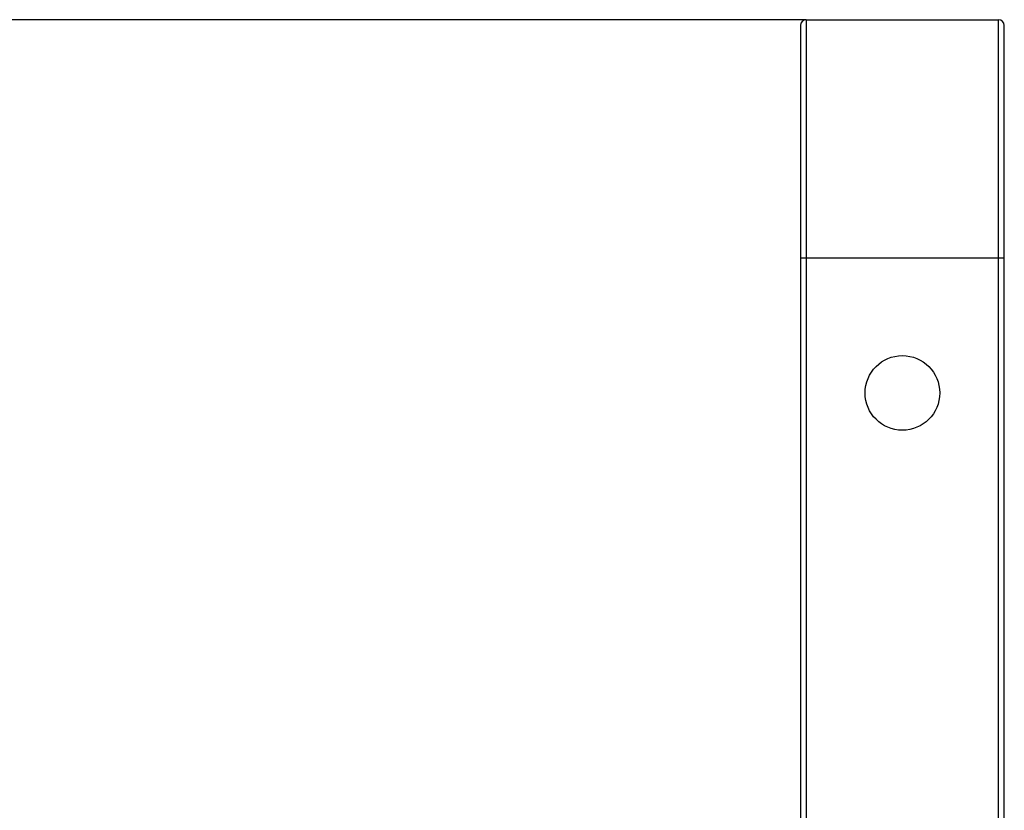
# Model space of a CAD drawing. Units: millimetres. Extents: x -254 to 3293, y -754 to 381.
# Drawn here: x 2135 to 2306, y 150 to 287 of the extents above; entities that cross this region are included whole.
import ezdxf

# ---------------------------------------------------------------- set-up
doc = ezdxf.new("R2010")
doc.units = ezdxf.units.MM
doc.header["$LTSCALE"] = 16.335
doc.header["$PDMODE"] = 3
doc.header["$PDSIZE"] = 0.3125
doc.layers.get('0').update_dxf_attribs({"linetype": 'CONTINUOUS'})
doc.layers.get('Defpoints').update_dxf_attribs({"linetype": 'CONTINUOUS'})
doc.layers.add('02___PRT_ALL_AXES', color=7, linetype='CONTINUOUS')
doc.styles.get("Standard").update_dxf_attribs({"font": 'SimSun.ttf', "width": 0.8})
doc.dimstyles.new('DIMSTYLE_1', dxfattribs={"dimtxt": 18, "dimasz": 10, "dimexe": 0.18, "dimexo": 0.0625, "dimgap": 0.09, "dimtad": 1, "dimdec": 1, "dimdsep": 46, "dimtxsty": 'Standard', "dimblk": 'CLOSED', "dimcen": 0.09, "dimadec": 0, "dimazin": 0, "dimtp": 0.01, "dimtm": 0.01, "dimtfac": 1, "dimtdec": 1, "dimtofl": 0, "dimtmove": 0, "dimatfit": 3, "dimldrblk": 'CLOSED', "dimfxl": 1, "dimtolj": 1, "dimarcsym": 0})

# ---------------------------------------------------------------- blocks, each defined once
blk = doc.blocks.new('_CLOSED')
at = {"color": 0, "linetype": 'ByBlock'}
for p, q in [((0, 0), (-1, 0.214)), ((-1, 0.214), (-1, -0.214)), ((-1, -0.214), (0, 0)), ((-1, 0), (0, 0))]:
    blk.add_line(p, q, dxfattribs=at)
blk = doc.blocks.new('*D21')
at = {"color": 0, "lineweight": -2, "transparency": 16777216}
for p, q in [((2271.47, 287.27), (2012.54, 287.27)), ((2012.72, -158.73), (2012.72, 277.27)), ((2180.6, -168.73), (2012.54, -168.73))]:
    blk.add_line(p, q, dxfattribs=at)
at = {"layer": 'Defpoints', "color": 0, "transparency": 16777216}
for p in [(2012.72, 287.27), (2271.54, 287.27), (2180.66, -168.73)]:
    blk.add_point(p, dxfattribs=at)
at = {"color": 0, "lineweight": -2, "transparency": 16777216, "xscale": 10, "yscale": 10, "zscale": 10}
for p, rotation in [((2012.72, 287.27), 90), ((2012.72, -168.73), 270)]:
    blk.add_blockref('_CLOSED', p, dxfattribs=dict(at, rotation=rotation))
at = {"color": 0, "transparency": 16777216, "insert": (2001.53, 59.27), "char_height": 18, "attachment_point": 5, "rotation": 90}
blk.add_mtext('\\A1;456mm [17.95in]', dxfattribs=at)

msp = doc.modelspace()

# ---------------------------------------------------------------- linework, layer by layer
at = {"color": 7, "linetype": 'Continuous'}
for p, q in [((2271.54, 287.27), (2271.54, 42.27)), ((2271.54, 287.27), (2305.04, 287.27)), ((2305.04, 42.5), (2305.04, 287.27)), ((2270.54, 286.27), (2270.54, 42.3)), ((2306.04, 42.21), (2306.04, 286.27)), ((2270.54, 245.77), (2306.04, 245.77))]:
    msp.add_line(p, q, dxfattribs=at)
for centre, start, end in [((2271.54, 286.27), 90, 180), ((2305.04, 286.27), 0, 90)]:
    msp.add_arc(centre, 1, start, end, dxfattribs=at)
at = {"layer": '02___PRT_ALL_AXES', "color": 7, "linetype": 'Continuous'}
msp.add_circle((2288.29, 222.27), 6.5, dxfattribs=at)

# ---------------------------------------------------------------- dimensions: what is measured, and where the dimension line sits
at = {"color": 3}
dim = msp.add_linear_dim(base=(2012.72, 287.27), p1=(2180.66, -168.73), p2=(2271.54, 287.27), angle=90, dimstyle='DIMSTYLE_1', override={"dimpost": 'mm'}, dxfattribs=at)
dim.commit()
dim.dimension.update_dxf_attribs({"geometry": '*D21', "text_midpoint": (2001.53, 59.27)})

doc.saveas('drawing.dxf')
